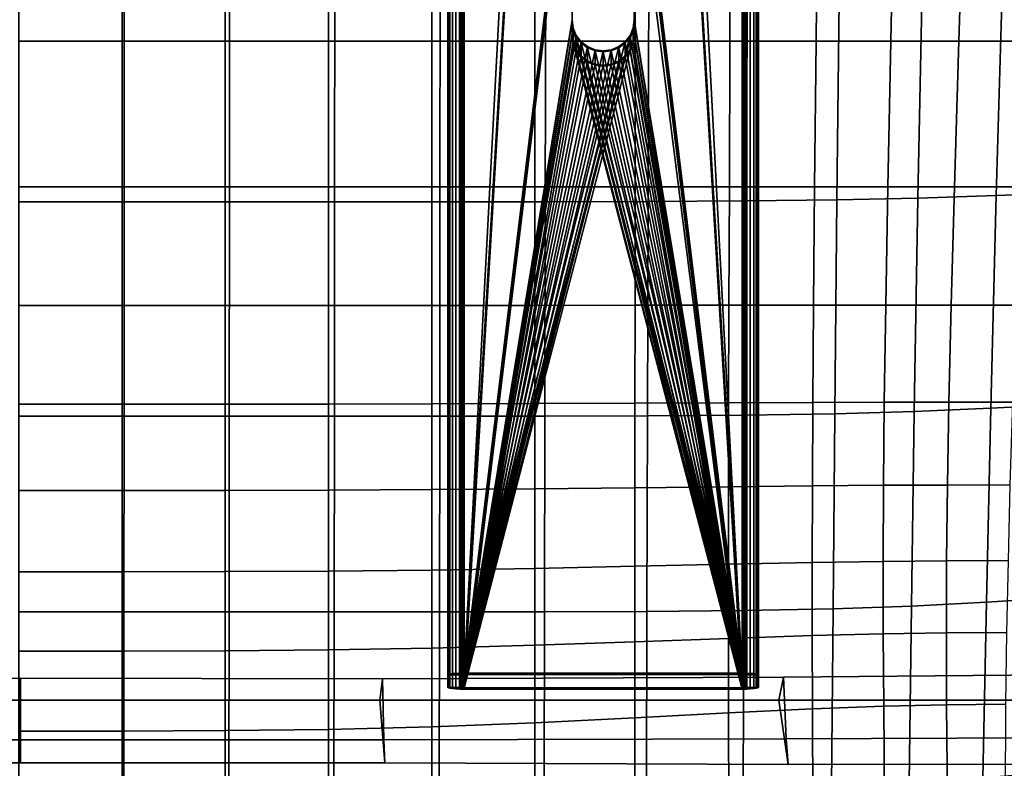
# Model space of a CAD drawing. Units: millimetres. Extents: x -120 to 6136, y -23 to 662.
# Drawn here: x 182 to 309, y 76 to 172 of the extents above; entities that cross this region are included whole.
import ezdxf

# ---------------------------------------------------------------- set-up
doc = ezdxf.new("R2010")
doc.units = ezdxf.units.MM
doc.layers.add('72_MDD_ULTRA_D3_ULTRAK_SIEDZISKO', color=7, linetype='Continuous')
doc.layers.add('72_MDD_ULTRA_D3_ULTRAK_STELAZ', color=7, linetype='Continuous')

# ---------------------------------------------------------------- blocks, each defined once
blk = doc.blocks.new('72MDD_SAVA_D3_ULTRAF_SIEDZISKO')
for points in [[(0.26181, 0.16225, 0.47296), (0.24852, 0.16225, 0.47286), (0.24852, 0.139, 0.47559), (0.26181, 0.139, 0.4757)], [(0.2751, 0.16225, 0.47323), (0.26181, 0.16225, 0.47296), (0.26181, 0.139, 0.4757), (0.2751, 0.139, 0.47597)], [(0.2751, 0.16225, 0.47323), (0.2751, 0.139, 0.47597), (0.28839, 0.139, 0.47637), (0.28839, 0.16225, 0.47361)], [(0.28839, 0.16225, 0.47361), (0.28839, 0.139, 0.47637), (0.30168, 0.139, 0.47683), (0.30168, 0.16225, 0.47406)], [(0.31497, 0.16225, 0.47455), (0.30168, 0.16225, 0.47406), (0.30168, 0.139, 0.47683), (0.31497, 0.139, 0.47731)], [(0.32791, 0.16225, 0.47507), (0.31497, 0.16225, 0.47455), (0.31497, 0.139, 0.47731), (0.32789, 0.139, 0.4778)], [(0.32791, 0.16225, 0.47507), (0.32789, 0.139, 0.4778), (0.34008, 0.139, 0.47828), (0.34018, 0.16225, 0.47561)], [(0.34018, 0.16225, 0.47561), (0.34008, 0.139, 0.47828), (0.35117, 0.139, 0.47875), (0.35141, 0.16225, 0.47619)], [(0.36127, 0.16225, 0.47679), (0.35141, 0.16225, 0.47619), (0.35117, 0.139, 0.47875), (0.36079, 0.139, 0.4792)], [(0.37029, 0.16225, 0.47741), (0.36127, 0.16225, 0.47679), (0.36079, 0.139, 0.4792), (0.36956, 0.139, 0.47966)], [(0.37029, 0.16225, 0.47741), (0.36956, 0.139, 0.47966), (0.3781, 0.139, 0.48014), (0.37898, 0.16225, 0.47804)], [(0.37523, 0.14835, 0.40759), (0.37436, 0.11912, 0.41062), (0.36427, 0.1188, 0.41027), (0.36485, 0.14813, 0.40705)], [(0.37523, 0.14835, 0.40759), (0.38615, 0.14863, 0.40857), (0.385, 0.11953, 0.41137), (0.37436, 0.11912, 0.41062)], [(0.26208, 0.14781, 0.40588), (0.26207, 0.11834, 0.40934), (0.24852, 0.11834, 0.40932), (0.24852, 0.14781, 0.40585)], [(0.27565, 0.14781, 0.40594), (0.27563, 0.11834, 0.4094), (0.26207, 0.11834, 0.40934), (0.26208, 0.14781, 0.40588)], [(0.27565, 0.14781, 0.40594), (0.28921, 0.14781, 0.40603), (0.28918, 0.11834, 0.40949), (0.27563, 0.11834, 0.4094)], [(0.28921, 0.14781, 0.40603), (0.30278, 0.14781, 0.40613), (0.30274, 0.11834, 0.4096), (0.28918, 0.11834, 0.40949)], [(0.31635, 0.14781, 0.40624), (0.31629, 0.11834, 0.40972), (0.30274, 0.11834, 0.4096), (0.30278, 0.14781, 0.40613)], [(0.32963, 0.14782, 0.40637), (0.32954, 0.11837, 0.40985), (0.31629, 0.11834, 0.40972), (0.31635, 0.14781, 0.40624)], [(0.32963, 0.14782, 0.40637), (0.34233, 0.14787, 0.40653), (0.34216, 0.11843, 0.40998), (0.32954, 0.11837, 0.40985)], [(0.34233, 0.14787, 0.40653), (0.35417, 0.14797, 0.40676), (0.35384, 0.11857, 0.41012), (0.34216, 0.11843, 0.40998)], [(0.36485, 0.14813, 0.40705), (0.36427, 0.1188, 0.41027), (0.35384, 0.11857, 0.41012), (0.35417, 0.14797, 0.40676)], [(0.26181, 0.12023, 0.4779), (0.26181, 0.139, 0.4757), (0.24852, 0.139, 0.47559), (0.24852, 0.12023, 0.47779)], [(0.2751, 0.12023, 0.47818), (0.2751, 0.139, 0.47597), (0.26181, 0.139, 0.4757), (0.26181, 0.12023, 0.4779)], [(0.2751, 0.12023, 0.47818), (0.28839, 0.12023, 0.47857), (0.28839, 0.139, 0.47637), (0.2751, 0.139, 0.47597)], [(0.28839, 0.12023, 0.47857), (0.30168, 0.12023, 0.47901), (0.30168, 0.139, 0.47683), (0.28839, 0.139, 0.47637)], [(0.31497, 0.12023, 0.47947), (0.31497, 0.139, 0.47731), (0.30168, 0.139, 0.47683), (0.30168, 0.12023, 0.47901)], [(0.32787, 0.12023, 0.47992), (0.32789, 0.139, 0.4778), (0.31497, 0.139, 0.47731), (0.31497, 0.12023, 0.47947)], [(0.32787, 0.12023, 0.47992), (0.34, 0.12023, 0.48035), (0.34008, 0.139, 0.47828), (0.32789, 0.139, 0.4778)], [(0.34, 0.12023, 0.48035), (0.35098, 0.12023, 0.48075), (0.35117, 0.139, 0.47875), (0.34008, 0.139, 0.47828)], [(0.36041, 0.12023, 0.48112), (0.36079, 0.139, 0.4792), (0.35117, 0.139, 0.47875), (0.35098, 0.12023, 0.48075)], [(0.36899, 0.12023, 0.48149), (0.36956, 0.139, 0.47966), (0.36079, 0.139, 0.4792), (0.36041, 0.12023, 0.48112)], [(0.36899, 0.12023, 0.48149), (0.37741, 0.12023, 0.48188), (0.3781, 0.139, 0.48014), (0.36956, 0.139, 0.47966)], [(0.26181, 0.10497, 0.47969), (0.26181, 0.12023, 0.4779), (0.24852, 0.12023, 0.47779), (0.24852, 0.10497, 0.47959)], [(0.2751, 0.10497, 0.47995), (0.2751, 0.12023, 0.47818), (0.26181, 0.12023, 0.4779), (0.26181, 0.10497, 0.47969)], [(0.2751, 0.10497, 0.47995), (0.28839, 0.10498, 0.48031), (0.28839, 0.12023, 0.47857), (0.2751, 0.12023, 0.47818)], [(0.28839, 0.10498, 0.48031), (0.30168, 0.10498, 0.48073), (0.30168, 0.12023, 0.47901), (0.28839, 0.12023, 0.47857)], [(0.31497, 0.10499, 0.48115), (0.31497, 0.12023, 0.47947), (0.30168, 0.12023, 0.47901), (0.30168, 0.10498, 0.48073)], [(0.32786, 0.10501, 0.48156), (0.32787, 0.12023, 0.47992), (0.31497, 0.12023, 0.47947), (0.31497, 0.10499, 0.48115)], [(0.32786, 0.10501, 0.48156), (0.33995, 0.10502, 0.48195), (0.34, 0.12023, 0.48035), (0.32787, 0.12023, 0.47992)], [(0.33995, 0.10502, 0.48195), (0.35084, 0.10503, 0.48231), (0.35098, 0.12023, 0.48075), (0.34, 0.12023, 0.48035)], [(0.36013, 0.10504, 0.48265), (0.36041, 0.12023, 0.48112), (0.35098, 0.12023, 0.48075), (0.35084, 0.10503, 0.48231)], [(0.36857, 0.10504, 0.48298), (0.36899, 0.12023, 0.48149), (0.36041, 0.12023, 0.48112), (0.36013, 0.10504, 0.48265)], [(0.36857, 0.10504, 0.48298), (0.37688, 0.10504, 0.48335), (0.37741, 0.12023, 0.48188), (0.36899, 0.12023, 0.48149)], [(0.37436, 0.11912, 0.41062), (0.385, 0.11953, 0.41137), (0.38407, 0.0923, 0.41409), (0.37366, 0.09176, 0.41346)], [(0.26207, 0.11834, 0.40934), (0.26206, 0.09074, 0.41248), (0.24852, 0.09074, 0.41246), (0.24852, 0.11834, 0.40932)], [(0.27563, 0.11834, 0.4094), (0.27561, 0.09075, 0.41252), (0.26206, 0.09074, 0.41248), (0.26207, 0.11834, 0.40934)], [(0.27563, 0.11834, 0.4094), (0.28918, 0.11834, 0.40949), (0.28915, 0.09075, 0.41259), (0.27561, 0.09075, 0.41252)], [(0.28918, 0.11834, 0.40949), (0.30274, 0.11834, 0.4096), (0.3027, 0.09075, 0.41269), (0.28915, 0.09075, 0.41259)], [(0.31629, 0.11834, 0.40972), (0.31624, 0.09075, 0.41281), (0.3027, 0.09075, 0.41269), (0.30274, 0.11834, 0.4096)], [(0.32954, 0.11837, 0.40985), (0.32946, 0.09078, 0.41294), (0.31624, 0.09075, 0.41281), (0.31629, 0.11834, 0.40972)], [(0.32954, 0.11837, 0.40985), (0.34216, 0.11843, 0.40998), (0.34201, 0.09087, 0.41306), (0.32946, 0.09078, 0.41294)], [(0.34216, 0.11843, 0.40998), (0.35384, 0.11857, 0.41012), (0.35357, 0.09105, 0.41316), (0.34201, 0.09087, 0.41306)], [(0.36427, 0.1188, 0.41027), (0.36381, 0.09134, 0.41322), (0.35357, 0.09105, 0.41316), (0.35384, 0.11857, 0.41012)], [(0.37436, 0.11912, 0.41062), (0.37366, 0.09176, 0.41346), (0.36381, 0.09134, 0.41322), (0.36427, 0.1188, 0.41027)], [(0.26181, 0.10497, 0.47969), (0.24852, 0.10497, 0.47959), (0.24852, 0.09227, 0.48107), (0.26181, 0.09227, 0.48117)], [(0.2751, 0.10497, 0.47995), (0.26181, 0.10497, 0.47969), (0.26181, 0.09227, 0.48117), (0.2751, 0.09227, 0.4814)], [(0.2751, 0.10497, 0.47995), (0.2751, 0.09227, 0.4814), (0.28839, 0.09229, 0.48173), (0.28839, 0.10498, 0.48031)], [(0.28839, 0.10498, 0.48031), (0.28839, 0.09229, 0.48173), (0.30168, 0.09231, 0.4821), (0.30168, 0.10498, 0.48073)], [(0.31497, 0.10499, 0.48115), (0.30168, 0.10498, 0.48073), (0.30168, 0.09231, 0.4821), (0.31497, 0.09236, 0.48248)], [(0.32786, 0.10501, 0.48156), (0.31497, 0.10499, 0.48115), (0.31497, 0.09236, 0.48248), (0.32785, 0.09241, 0.48285)], [(0.32786, 0.10501, 0.48156), (0.32785, 0.09241, 0.48285), (0.33991, 0.09247, 0.48321), (0.33995, 0.10502, 0.48195)], [(0.33995, 0.10502, 0.48195), (0.33991, 0.09247, 0.48321), (0.35074, 0.09251, 0.48355), (0.35084, 0.10503, 0.48231)], [(0.36013, 0.10504, 0.48265), (0.35084, 0.10503, 0.48231), (0.35074, 0.09251, 0.48355), (0.35994, 0.09254, 0.48388)], [(0.36857, 0.10504, 0.48298), (0.36013, 0.10504, 0.48265), (0.35994, 0.09254, 0.48388), (0.36827, 0.09255, 0.48421)], [(0.36857, 0.10504, 0.48298), (0.36827, 0.09255, 0.48421), (0.37648, 0.09255, 0.48459), (0.37688, 0.10504, 0.48335)], [(0.36827, 0.09255, 0.48421), (0.35994, 0.09254, 0.48388), (0.35983, 0.08184, 0.48492), (0.36807, 0.08187, 0.48527)], [(0.36827, 0.09255, 0.48421), (0.36807, 0.08187, 0.48527), (0.37617, 0.08188, 0.48568), (0.37648, 0.09255, 0.48459)], [(0.26181, 0.09227, 0.48117), (0.24852, 0.09227, 0.48107), (0.24852, 0.08116, 0.48234), (0.26181, 0.08116, 0.48243)], [(0.2751, 0.09227, 0.4814), (0.26181, 0.09227, 0.48117), (0.26181, 0.08116, 0.48243), (0.2751, 0.08118, 0.48263)], [(0.2751, 0.09227, 0.4814), (0.2751, 0.08118, 0.48263), (0.28839, 0.08121, 0.48292), (0.28839, 0.09229, 0.48173)], [(0.28839, 0.09229, 0.48173), (0.28839, 0.08121, 0.48292), (0.30168, 0.08128, 0.48325), (0.30168, 0.09231, 0.4821)], [(0.31497, 0.09236, 0.48248), (0.30168, 0.09231, 0.4821), (0.30168, 0.08128, 0.48325), (0.31497, 0.08139, 0.48358)], [(0.32785, 0.09241, 0.48285), (0.31497, 0.09236, 0.48248), (0.31497, 0.08139, 0.48358), (0.32784, 0.08152, 0.48391)], [(0.32785, 0.09241, 0.48285), (0.32784, 0.08152, 0.48391), (0.33989, 0.08166, 0.48425), (0.33991, 0.09247, 0.48321)], [(0.33991, 0.09247, 0.48321), (0.33989, 0.08166, 0.48425), (0.35069, 0.08177, 0.48458), (0.35074, 0.09251, 0.48355)], [(0.35994, 0.09254, 0.48388), (0.35074, 0.09251, 0.48355), (0.35069, 0.08177, 0.48458), (0.35983, 0.08184, 0.48492)], [(0.36343, 0.06628, 0.41575), (0.35335, 0.06593, 0.41569), (0.35357, 0.09105, 0.41316), (0.36381, 0.09134, 0.41322)], [(0.37309, 0.06679, 0.41599), (0.36343, 0.06628, 0.41575), (0.36381, 0.09134, 0.41322), (0.37366, 0.09176, 0.41346)], [(0.37309, 0.06679, 0.41599), (0.37366, 0.09176, 0.41346), (0.38407, 0.0923, 0.41409), (0.38328, 0.06744, 0.41661)], [(0.26205, 0.06556, 0.41509), (0.24852, 0.06556, 0.41509), (0.24852, 0.09074, 0.41246), (0.26206, 0.09074, 0.41248)], [(0.27559, 0.06556, 0.4151), (0.26205, 0.06556, 0.41509), (0.26206, 0.09074, 0.41248), (0.27561, 0.09075, 0.41252)], [(0.27559, 0.06556, 0.4151), (0.27561, 0.09075, 0.41252), (0.28915, 0.09075, 0.41259), (0.28912, 0.06556, 0.41513)], [(0.28912, 0.06556, 0.41513), (0.28915, 0.09075, 0.41259), (0.3027, 0.09075, 0.41269), (0.30266, 0.06557, 0.4152)], [(0.31619, 0.06557, 0.41531), (0.30266, 0.06557, 0.4152), (0.3027, 0.09075, 0.41269), (0.31624, 0.09075, 0.41281)], [(0.32938, 0.06561, 0.41544), (0.31619, 0.06557, 0.41531), (0.31624, 0.09075, 0.41281), (0.32946, 0.09078, 0.41294)], [(0.32938, 0.06561, 0.41544), (0.32946, 0.09078, 0.41294), (0.34201, 0.09087, 0.41306), (0.34188, 0.06571, 0.41558)], [(0.34188, 0.06571, 0.41558), (0.34201, 0.09087, 0.41306), (0.35357, 0.09105, 0.41316), (0.35335, 0.06593, 0.41569)], [(0.26181, 0.0707, 0.48358), (0.26181, 0.08116, 0.48243), (0.24852, 0.08116, 0.48234), (0.24852, 0.0707, 0.4835)], [(0.2751, 0.07073, 0.48376), (0.2751, 0.08118, 0.48263), (0.26181, 0.08116, 0.48243), (0.26181, 0.0707, 0.48358)], [(0.2751, 0.07073, 0.48376), (0.28839, 0.07079, 0.48401), (0.28839, 0.08121, 0.48292), (0.2751, 0.08118, 0.48263)], [(0.28839, 0.07079, 0.48401), (0.30168, 0.07093, 0.4843), (0.30168, 0.08128, 0.48325), (0.28839, 0.08121, 0.48292)], [(0.31497, 0.07115, 0.48459), (0.31497, 0.08139, 0.48358), (0.30168, 0.08128, 0.48325), (0.30168, 0.07093, 0.4843)], [(0.32784, 0.07142, 0.48489), (0.32784, 0.08152, 0.48391), (0.31497, 0.08139, 0.48358), (0.31497, 0.07115, 0.48459)], [(0.32784, 0.07142, 0.48489), (0.33988, 0.07169, 0.4852), (0.33989, 0.08166, 0.48425), (0.32784, 0.08152, 0.48391)], [(0.33988, 0.07169, 0.4852), (0.35067, 0.07192, 0.48552), (0.35069, 0.08177, 0.48458), (0.33989, 0.08166, 0.48425)], [(0.35979, 0.07205, 0.48587), (0.35983, 0.08184, 0.48492), (0.35069, 0.08177, 0.48458), (0.35067, 0.07192, 0.48552)], [(0.36797, 0.07212, 0.48625), (0.36807, 0.08187, 0.48527), (0.35983, 0.08184, 0.48492), (0.35979, 0.07205, 0.48587)], [(0.36797, 0.07212, 0.48625), (0.37593, 0.07214, 0.48667), (0.37617, 0.08188, 0.48568), (0.36807, 0.08187, 0.48527)], [(0.31497, 0.06125, 0.48535), (0.31497, 0.07115, 0.48459), (0.30168, 0.07093, 0.4843), (0.30168, 0.06088, 0.4851)], [(0.32784, 0.06169, 0.48562), (0.32784, 0.07142, 0.48489), (0.31497, 0.07115, 0.48459), (0.31497, 0.06125, 0.48535)], [(0.32784, 0.06169, 0.48562), (0.33988, 0.06213, 0.4859), (0.33988, 0.07169, 0.4852), (0.32784, 0.07142, 0.48489)], [(0.33988, 0.06213, 0.4859), (0.35068, 0.0625, 0.48621), (0.35067, 0.07192, 0.48552), (0.33988, 0.07169, 0.4852)], [(0.35981, 0.06272, 0.48657), (0.35979, 0.07205, 0.48587), (0.35067, 0.07192, 0.48552), (0.35068, 0.0625, 0.48621)], [(0.36794, 0.06284, 0.48697), (0.36797, 0.07212, 0.48625), (0.35979, 0.07205, 0.48587), (0.35981, 0.06272, 0.48657)], [(0.36794, 0.06284, 0.48697), (0.37573, 0.06288, 0.48742), (0.37593, 0.07214, 0.48667), (0.36797, 0.07212, 0.48625)], [(0.26181, 0.06051, 0.48447), (0.26181, 0.0707, 0.48358), (0.24852, 0.0707, 0.4835), (0.24852, 0.06051, 0.4844)], [(0.2751, 0.06055, 0.48462), (0.2751, 0.07073, 0.48376), (0.26181, 0.0707, 0.48358), (0.26181, 0.06051, 0.48447)], [(0.2751, 0.06055, 0.48462), (0.28839, 0.06066, 0.48485), (0.28839, 0.07079, 0.48401), (0.2751, 0.07073, 0.48376)], [(0.28839, 0.06066, 0.48485), (0.30168, 0.06088, 0.4851), (0.30168, 0.07093, 0.4843), (0.28839, 0.07079, 0.48401)], [(0.37262, 0.04417, 0.4182), (0.37309, 0.06679, 0.41599), (0.38328, 0.06744, 0.41661), (0.38259, 0.04495, 0.41892)], [(0.34177, 0.04289, 0.41761), (0.34188, 0.06571, 0.41558), (0.35335, 0.06593, 0.41569), (0.35316, 0.04314, 0.41777)], [(0.36313, 0.04357, 0.41789), (0.35316, 0.04314, 0.41777), (0.35335, 0.06593, 0.41569), (0.36343, 0.06628, 0.41575)], [(0.37262, 0.04417, 0.4182), (0.36313, 0.04357, 0.41789), (0.36343, 0.06628, 0.41575), (0.37309, 0.06679, 0.41599)], [(0.26204, 0.04267, 0.41724), (0.24852, 0.04266, 0.41726), (0.24852, 0.06556, 0.41509), (0.26205, 0.06556, 0.41509)], [(0.27557, 0.04267, 0.41721), (0.26204, 0.04267, 0.41724), (0.26205, 0.06556, 0.41509), (0.27559, 0.06556, 0.4151)], [(0.27557, 0.04267, 0.41721), (0.27559, 0.06556, 0.4151), (0.28912, 0.06556, 0.41513), (0.28909, 0.04268, 0.41719)], [(0.28909, 0.04268, 0.41719), (0.28912, 0.06556, 0.41513), (0.30266, 0.06557, 0.4152), (0.30262, 0.04269, 0.41722)], [(0.31615, 0.0427, 0.41731), (0.30262, 0.04269, 0.41722), (0.30266, 0.06557, 0.4152), (0.31619, 0.06557, 0.41531)], [(0.32932, 0.04275, 0.41745), (0.31615, 0.0427, 0.41731), (0.31619, 0.06557, 0.41531), (0.32938, 0.06561, 0.41544)], [(0.32932, 0.04275, 0.41745), (0.32938, 0.06561, 0.41544), (0.34188, 0.06571, 0.41558), (0.34177, 0.04289, 0.41761)], [(0.32784, 0.06169, 0.48562), (0.32784, 0.0519, 0.48594), (0.33989, 0.05254, 0.4862), (0.33988, 0.06213, 0.4859)], [(0.33988, 0.06213, 0.4859), (0.33989, 0.05254, 0.4862), (0.35071, 0.05307, 0.4865), (0.35068, 0.0625, 0.48621)], [(0.35981, 0.06272, 0.48657), (0.35068, 0.0625, 0.48621), (0.35071, 0.05307, 0.4865), (0.35987, 0.0534, 0.48686)], [(0.36794, 0.06284, 0.48697), (0.35981, 0.06272, 0.48657), (0.35987, 0.0534, 0.48686), (0.36796, 0.05358, 0.48728)], [(0.36794, 0.06284, 0.48697), (0.36796, 0.05358, 0.48728), (0.37558, 0.05365, 0.48774), (0.37573, 0.06288, 0.48742)], [(0.28839, 0.06066, 0.48485), (0.28839, 0.05042, 0.48527), (0.30168, 0.05074, 0.48549), (0.30168, 0.06088, 0.4851)], [(0.31497, 0.06125, 0.48535), (0.30168, 0.06088, 0.4851), (0.30168, 0.05074, 0.48549), (0.31497, 0.05127, 0.48571)], [(0.32784, 0.06169, 0.48562), (0.31497, 0.06125, 0.48535), (0.31497, 0.05127, 0.48571), (0.32784, 0.0519, 0.48594)], [(0.26181, 0.06051, 0.48447), (0.24852, 0.06051, 0.4844), (0.24852, 0.05021, 0.48489), (0.26181, 0.05021, 0.48495)], [(0.2751, 0.06055, 0.48462), (0.26181, 0.06051, 0.48447), (0.26181, 0.05021, 0.48495), (0.2751, 0.05026, 0.48508)], [(0.2751, 0.06055, 0.48462), (0.2751, 0.05026, 0.48508), (0.28839, 0.05042, 0.48527), (0.28839, 0.06066, 0.48485)], [(0.35987, 0.0534, 0.48686), (0.35071, 0.05307, 0.4865), (0.35076, 0.04062, 0.48421), (0.35997, 0.04109, 0.48455)], [(0.36796, 0.05358, 0.48728), (0.35987, 0.0534, 0.48686), (0.35997, 0.04109, 0.48455), (0.36807, 0.04137, 0.48495)], [(0.36796, 0.05358, 0.48728), (0.36807, 0.04137, 0.48495), (0.37557, 0.04154, 0.48541), (0.37558, 0.05365, 0.48774)], [(0.32784, 0.0519, 0.48594), (0.32785, 0.03912, 0.48371), (0.33992, 0.03993, 0.48394), (0.33989, 0.05254, 0.4862)], [(0.33989, 0.05254, 0.4862), (0.33992, 0.03993, 0.48394), (0.35076, 0.04062, 0.48421), (0.35071, 0.05307, 0.4865)], [(0.28839, 0.05042, 0.48527), (0.28839, 0.03727, 0.48315), (0.30168, 0.03767, 0.48333), (0.30168, 0.05074, 0.48549)], [(0.31497, 0.05127, 0.48571), (0.30168, 0.05074, 0.48549), (0.30168, 0.03767, 0.48333), (0.31497, 0.03832, 0.48351)], [(0.32784, 0.0519, 0.48594), (0.31497, 0.05127, 0.48571), (0.31497, 0.03832, 0.48351), (0.32785, 0.03912, 0.48371)], [(0.26181, 0.05021, 0.48495), (0.24852, 0.05021, 0.48489), (0.24852, 0.03701, 0.48284), (0.26181, 0.03701, 0.48288)], [(0.2751, 0.05026, 0.48508), (0.26181, 0.05021, 0.48495), (0.26181, 0.03701, 0.48288), (0.2751, 0.03708, 0.48299)], [(0.2751, 0.05026, 0.48508), (0.2751, 0.03708, 0.48299), (0.28839, 0.03727, 0.48315), (0.28839, 0.05042, 0.48527)]]:
    blk.add_3dface(points)
blk = doc.blocks.new('72MDD_SAVA_D3_ULTRAK_P1_STELAZ')
for points in [[(0.30382, 0.38582, 0.36932), (0.30382, 0.05576, 0.40229), (0.30375, 0.05582, 0.40283), (0.30375, 0.38569, 0.36988)], [(0.30375, 0.38569, 0.36988), (0.30375, 0.05582, 0.40283), (0.30375, 0.05744, 0.41854), (0.30375, 0.38199, 0.38613)], [(0.30403, 0.38594, 0.3688), (0.30403, 0.05571, 0.40178), (0.30382, 0.05576, 0.40229), (0.30382, 0.38582, 0.36932)], [(0.30437, 0.38604, 0.36836), (0.30437, 0.05567, 0.40135), (0.30403, 0.05571, 0.40178), (0.30403, 0.38594, 0.3688)], [(0.3048, 0.38612, 0.36801), (0.3048, 0.05563, 0.40102), (0.30437, 0.05567, 0.40135), (0.30437, 0.38604, 0.36836)], [(0.30531, 0.38617, 0.3678), (0.30531, 0.05561, 0.40081), (0.3048, 0.05563, 0.40102), (0.3048, 0.38612, 0.36801)], [(0.30525, 0.38569, 0.36988), (0.30525, 0.05582, 0.40283), (0.30527, 0.0558, 0.40267), (0.30527, 0.38573, 0.36972)], [(0.30525, 0.38199, 0.38613), (0.30525, 0.05744, 0.41854), (0.30525, 0.05582, 0.40283), (0.30525, 0.38569, 0.36988)], [(0.30527, 0.38573, 0.36972), (0.30527, 0.0558, 0.40267), (0.30533, 0.05579, 0.40253), (0.30533, 0.38576, 0.36957)], [(0.30585, 0.38619, 0.36772), (0.30585, 0.0556, 0.40074), (0.30531, 0.05561, 0.40081), (0.30531, 0.38617, 0.3678)], [(0.30533, 0.38576, 0.36957), (0.30533, 0.05579, 0.40253), (0.30543, 0.05578, 0.4024), (0.30543, 0.38579, 0.36945)], [(0.30543, 0.38579, 0.36945), (0.30543, 0.05578, 0.4024), (0.30555, 0.05577, 0.40231), (0.30555, 0.38581, 0.36935)], [(0.30555, 0.38581, 0.36935), (0.30555, 0.05577, 0.40231), (0.3057, 0.05576, 0.40225), (0.3057, 0.38583, 0.36929)], [(0.3057, 0.38583, 0.36929), (0.3057, 0.05576, 0.40225), (0.30585, 0.05576, 0.40223), (0.30585, 0.38583, 0.36927)], [(0.31975, 0.1696, 0.38935), (0.30585, 0.0556, 0.40074), (0.30585, 0.38619, 0.36772)], [(0.31975, 0.28915, 0.37892), (0.30585, 0.38583, 0.36927), (0.30585, 0.05576, 0.40223)], [(0.32775, 0.289, 0.37743), (0.34165, 0.38619, 0.36772), (0.34165, 0.0556, 0.40074)], [(0.34165, 0.05576, 0.40223), (0.34165, 0.38583, 0.36927), (0.32775, 0.28915, 0.37892)], [(0.3422, 0.38617, 0.3678), (0.3422, 0.05561, 0.40081), (0.34165, 0.0556, 0.40074), (0.34165, 0.38619, 0.36772)], [(0.34165, 0.38583, 0.36927), (0.34165, 0.05576, 0.40223), (0.34181, 0.05576, 0.40225), (0.34181, 0.38583, 0.36929)], [(0.34181, 0.38583, 0.36929), (0.34181, 0.05576, 0.40225), (0.34195, 0.05577, 0.40231), (0.34195, 0.38581, 0.36935)], [(0.34195, 0.38581, 0.36935), (0.34195, 0.05577, 0.40231), (0.34208, 0.05578, 0.4024), (0.34208, 0.38579, 0.36945)], [(0.34208, 0.38579, 0.36945), (0.34208, 0.05578, 0.4024), (0.34217, 0.05579, 0.40253), (0.34217, 0.38576, 0.36957)], [(0.34217, 0.38576, 0.36957), (0.34217, 0.05579, 0.40253), (0.34223, 0.0558, 0.40267), (0.34223, 0.38573, 0.36972)], [(0.3427, 0.38612, 0.36801), (0.3427, 0.05563, 0.40102), (0.3422, 0.05561, 0.40081), (0.3422, 0.38617, 0.3678)], [(0.34223, 0.38573, 0.36972), (0.34223, 0.0558, 0.40267), (0.34225, 0.05582, 0.40283), (0.34225, 0.38569, 0.36988)], [(0.34225, 0.38569, 0.36988), (0.34225, 0.05582, 0.40283), (0.34225, 0.05744, 0.41854), (0.34225, 0.38199, 0.38613)], [(0.34314, 0.38604, 0.36836), (0.34314, 0.05567, 0.40135), (0.3427, 0.05563, 0.40102), (0.3427, 0.38612, 0.36801)], [(0.34347, 0.38594, 0.3688), (0.34347, 0.05571, 0.40178), (0.34314, 0.05567, 0.40135), (0.34314, 0.38604, 0.36836)], [(0.34368, 0.38582, 0.36932), (0.34368, 0.05576, 0.40229), (0.34347, 0.05571, 0.40178), (0.34347, 0.38594, 0.3688)], [(0.34375, 0.38569, 0.36988), (0.34375, 0.05582, 0.40283), (0.34368, 0.05576, 0.40229), (0.34368, 0.38582, 0.36932)], [(0.34375, 0.38199, 0.38613), (0.34375, 0.05744, 0.41854), (0.34375, 0.05582, 0.40283), (0.34375, 0.38569, 0.36988)], [(0.30375, 0.38199, 0.38613), (0.30375, 0.05744, 0.41854), (0.30382, 0.0575, 0.41908), (0.30382, 0.38186, 0.38669)], [(0.30382, 0.38186, 0.38669), (0.30382, 0.0575, 0.41908), (0.30403, 0.05755, 0.41959), (0.30403, 0.38174, 0.38721)], [(0.30403, 0.38174, 0.38721), (0.30403, 0.05755, 0.41959), (0.30437, 0.0576, 0.42002), (0.30437, 0.38164, 0.38766)], [(0.30437, 0.38164, 0.38766), (0.30437, 0.0576, 0.42002), (0.3048, 0.05763, 0.42035), (0.3048, 0.38156, 0.388)], [(0.30527, 0.38195, 0.38629), (0.30527, 0.05746, 0.4187), (0.30525, 0.05744, 0.41854), (0.30525, 0.38199, 0.38613)], [(0.30533, 0.38192, 0.38644), (0.30533, 0.05747, 0.41884), (0.30527, 0.05746, 0.4187), (0.30527, 0.38195, 0.38629)], [(0.30543, 0.38189, 0.38657), (0.30543, 0.05749, 0.41897), (0.30533, 0.05747, 0.41884), (0.30533, 0.38192, 0.38644)], [(0.30555, 0.38187, 0.38667), (0.30555, 0.0575, 0.41906), (0.30543, 0.05749, 0.41897), (0.30543, 0.38189, 0.38657)], [(0.3057, 0.38185, 0.38673), (0.3057, 0.0575, 0.41912), (0.30555, 0.0575, 0.41906), (0.30555, 0.38187, 0.38667)], [(0.30585, 0.38185, 0.38675), (0.30585, 0.0575, 0.41914), (0.3057, 0.0575, 0.41912), (0.3057, 0.38185, 0.38673)], [(0.30585, 0.0575, 0.41914), (0.30585, 0.38185, 0.38675), (0.31989, 0.28981, 0.39594)], [(0.32775, 0.32069, 0.39286), (0.34165, 0.38185, 0.38675), (0.34165, 0.0575, 0.41914)], [(0.34181, 0.38185, 0.38673), (0.34181, 0.0575, 0.41912), (0.34165, 0.0575, 0.41914), (0.34165, 0.38185, 0.38675)], [(0.34195, 0.38187, 0.38667), (0.34195, 0.0575, 0.41906), (0.34181, 0.0575, 0.41912), (0.34181, 0.38185, 0.38673)], [(0.34208, 0.38189, 0.38657), (0.34208, 0.05749, 0.41897), (0.34195, 0.0575, 0.41906), (0.34195, 0.38187, 0.38667)], [(0.34217, 0.38192, 0.38644), (0.34217, 0.05747, 0.41884), (0.34208, 0.05749, 0.41897), (0.34208, 0.38189, 0.38657)], [(0.34223, 0.38195, 0.38629), (0.34223, 0.05746, 0.4187), (0.34217, 0.05747, 0.41884), (0.34217, 0.38192, 0.38644)], [(0.34225, 0.38199, 0.38613), (0.34225, 0.05744, 0.41854), (0.34223, 0.05746, 0.4187), (0.34223, 0.38195, 0.38629)], [(0.3427, 0.38156, 0.388), (0.3427, 0.05763, 0.42035), (0.34314, 0.0576, 0.42002), (0.34314, 0.38164, 0.38766)], [(0.34314, 0.38164, 0.38766), (0.34314, 0.0576, 0.42002), (0.34347, 0.05755, 0.41959), (0.34347, 0.38174, 0.38721)], [(0.34347, 0.38174, 0.38721), (0.34347, 0.05755, 0.41959), (0.34368, 0.0575, 0.41908), (0.34368, 0.38186, 0.38669)], [(0.34368, 0.38186, 0.38669), (0.34368, 0.0575, 0.41908), (0.34375, 0.05744, 0.41854), (0.34375, 0.38199, 0.38613)], [(0.3048, 0.38156, 0.388), (0.3048, 0.05763, 0.42035), (0.30531, 0.05765, 0.42056), (0.30531, 0.38151, 0.38822)], [(0.30531, 0.38151, 0.38822), (0.30531, 0.05765, 0.42056), (0.30585, 0.05766, 0.42063), (0.30585, 0.38149, 0.38829)], [(0.31975, 0.32084, 0.39435), (0.30585, 0.38149, 0.38829), (0.30585, 0.05766, 0.42063)], [(0.34165, 0.05766, 0.42063), (0.34165, 0.38149, 0.38829), (0.32762, 0.28996, 0.39743)], [(0.34165, 0.38149, 0.38829), (0.34165, 0.05766, 0.42063), (0.3422, 0.05765, 0.42056), (0.3422, 0.38151, 0.38822)], [(0.3422, 0.38151, 0.38822), (0.3422, 0.05765, 0.42056), (0.3427, 0.05763, 0.42035), (0.3427, 0.38156, 0.388)], [(0.31975, 0.29099, 0.39733), (0.31975, 0.32084, 0.39435), (0.30585, 0.05766, 0.42063)], [(0.32775, 0.29084, 0.39584), (0.32775, 0.32069, 0.39286), (0.34165, 0.0575, 0.41914)], [(0.31989, 0.28996, 0.39743), (0.31975, 0.29099, 0.39733), (0.30585, 0.05766, 0.42063)], [(0.32762, 0.28981, 0.39594), (0.32775, 0.29084, 0.39584), (0.34165, 0.0575, 0.41914)], [(0.31989, 0.28996, 0.39743), (0.30585, 0.05766, 0.42063), (0.31975, 0.17159, 0.40925)], [(0.31975, 0.17144, 0.40776), (0.30585, 0.0575, 0.41914), (0.31989, 0.28981, 0.39594)], [(0.31975, 0.28915, 0.37892), (0.30585, 0.05576, 0.40223), (0.31975, 0.16975, 0.39085)], [(0.32775, 0.17159, 0.40925), (0.34165, 0.05766, 0.42063), (0.32762, 0.28996, 0.39743)], [(0.32762, 0.28981, 0.39594), (0.34165, 0.0575, 0.41914), (0.32775, 0.17144, 0.40776)], [(0.32775, 0.16975, 0.39085), (0.34165, 0.05576, 0.40223), (0.32775, 0.28915, 0.37892)], [(0.32775, 0.289, 0.37743), (0.34165, 0.0556, 0.40074), (0.32775, 0.1696, 0.38935)], [(0.30585, 0.05766, 0.42063), (0.31975, 0.14173, 0.41224), (0.31975, 0.17159, 0.40925)], [(0.30585, 0.0575, 0.41914), (0.31975, 0.17144, 0.40776), (0.31975, 0.14159, 0.41074)], [(0.31975, 0.14173, 0.41224), (0.31975, 0.14159, 0.41074), (0.31975, 0.17144, 0.40776), (0.31975, 0.17159, 0.40925)], [(0.31975, 0.16975, 0.39085), (0.31975, 0.1399, 0.39383), (0.31975, 0.14159, 0.41074), (0.31975, 0.17144, 0.40776)], [(0.32775, 0.17159, 0.40925), (0.32775, 0.17144, 0.40776), (0.32775, 0.14159, 0.41074), (0.32775, 0.14173, 0.41224)], [(0.34165, 0.05766, 0.42063), (0.32775, 0.17159, 0.40925), (0.32775, 0.14173, 0.41224)], [(0.32775, 0.1399, 0.39383), (0.32775, 0.16975, 0.39085), (0.32775, 0.17144, 0.40776), (0.32775, 0.14159, 0.41074)], [(0.34165, 0.0575, 0.41914), (0.32775, 0.14159, 0.41074), (0.32775, 0.17144, 0.40776)], [(0.31975, 0.1399, 0.39383), (0.31975, 0.16975, 0.39085), (0.30585, 0.05576, 0.40223)], [(0.30585, 0.0556, 0.40074), (0.31975, 0.1696, 0.38935), (0.31975, 0.13975, 0.39233)], [(0.31975, 0.1696, 0.38935), (0.31975, 0.16975, 0.39085), (0.31975, 0.1399, 0.39383), (0.31975, 0.13975, 0.39233)], [(0.32775, 0.1399, 0.39383), (0.32775, 0.16975, 0.39085), (0.32775, 0.1696, 0.38935)], [(0.32775, 0.16975, 0.39085), (0.32775, 0.1399, 0.39383), (0.34165, 0.05576, 0.40223)], [(0.32775, 0.1696, 0.38935), (0.32775, 0.16543, 0.38977), (0.32775, 0.1399, 0.39383)], [(0.34165, 0.0556, 0.40074), (0.32775, 0.16543, 0.38977), (0.32775, 0.1696, 0.38935)], [(0.32775, 0.16543, 0.38977), (0.32775, 0.13975, 0.39233), (0.32775, 0.1399, 0.39383)], [(0.32775, 0.13975, 0.39233), (0.32775, 0.16543, 0.38977), (0.34165, 0.0556, 0.40074)], [(0.31989, 0.1407, 0.41234), (0.31975, 0.14173, 0.41224), (0.30585, 0.05766, 0.42063)], [(0.30585, 0.0575, 0.41914), (0.31975, 0.14159, 0.41074), (0.31989, 0.14056, 0.41085)], [(0.31989, 0.1407, 0.41234), (0.31989, 0.14056, 0.41085), (0.31975, 0.14159, 0.41074), (0.31975, 0.14173, 0.41224)], [(0.31975, 0.1399, 0.39383), (0.31989, 0.13887, 0.39393), (0.31989, 0.14056, 0.41085), (0.31975, 0.14159, 0.41074)], [(0.32775, 0.14159, 0.41074), (0.32762, 0.14056, 0.41085), (0.32762, 0.1407, 0.41234), (0.32775, 0.14173, 0.41224)], [(0.34165, 0.05766, 0.42063), (0.32775, 0.14173, 0.41224), (0.32762, 0.1407, 0.41234)], [(0.32762, 0.13887, 0.39393), (0.32775, 0.1399, 0.39383), (0.32775, 0.14159, 0.41074), (0.32762, 0.14056, 0.41085)], [(0.32762, 0.14056, 0.41085), (0.32775, 0.14159, 0.41074), (0.34165, 0.0575, 0.41914)], [(0.32029, 0.13974, 0.41243), (0.31989, 0.1407, 0.41234), (0.30585, 0.05766, 0.42063)], [(0.30585, 0.05766, 0.42063), (0.34165, 0.05766, 0.42063), (0.32762, 0.1407, 0.41234)], [(0.30585, 0.05766, 0.42063), (0.32762, 0.1407, 0.41234), (0.32722, 0.13974, 0.41243)], [(0.34165, 0.0575, 0.41914), (0.30585, 0.0575, 0.41914), (0.31989, 0.14056, 0.41085)], [(0.31989, 0.13887, 0.39393), (0.31975, 0.1399, 0.39383), (0.30585, 0.05576, 0.40223)], [(0.30585, 0.0556, 0.40074), (0.31975, 0.13975, 0.39233), (0.31989, 0.13872, 0.39244)], [(0.32092, 0.13892, 0.41252), (0.32029, 0.13974, 0.41243), (0.30585, 0.05766, 0.42063)], [(0.30585, 0.05766, 0.42063), (0.32722, 0.13974, 0.41243), (0.32658, 0.13892, 0.41252)], [(0.31989, 0.13887, 0.39393), (0.31989, 0.13872, 0.39244), (0.31975, 0.13975, 0.39233), (0.31975, 0.1399, 0.39383)], [(0.32029, 0.13974, 0.41243), (0.32029, 0.1396, 0.41094), (0.31989, 0.14056, 0.41085), (0.31989, 0.1407, 0.41234)], [(0.31989, 0.13887, 0.39393), (0.32029, 0.13791, 0.39403), (0.32029, 0.1396, 0.41094), (0.31989, 0.14056, 0.41085)], [(0.34165, 0.0575, 0.41914), (0.31989, 0.14056, 0.41085), (0.32029, 0.1396, 0.41094)], [(0.32092, 0.13877, 0.41102), (0.32029, 0.1396, 0.41094), (0.32029, 0.13974, 0.41243), (0.32092, 0.13892, 0.41252)], [(0.32029, 0.13791, 0.39403), (0.32092, 0.13708, 0.39411), (0.32092, 0.13877, 0.41102), (0.32029, 0.1396, 0.41094)], [(0.34165, 0.0575, 0.41914), (0.32029, 0.1396, 0.41094), (0.32092, 0.13877, 0.41102)], [(0.32722, 0.13974, 0.41243), (0.32722, 0.1396, 0.41094), (0.32658, 0.13877, 0.41102), (0.32658, 0.13892, 0.41252)], [(0.32658, 0.13708, 0.39411), (0.32722, 0.13791, 0.39403), (0.32722, 0.1396, 0.41094), (0.32658, 0.13877, 0.41102)], [(0.32658, 0.13877, 0.41102), (0.32722, 0.1396, 0.41094), (0.34165, 0.0575, 0.41914)], [(0.32762, 0.14056, 0.41085), (0.32722, 0.1396, 0.41094), (0.32722, 0.13974, 0.41243), (0.32762, 0.1407, 0.41234)], [(0.32722, 0.13791, 0.39403), (0.32762, 0.13887, 0.39393), (0.32762, 0.14056, 0.41085), (0.32722, 0.1396, 0.41094)], [(0.32722, 0.1396, 0.41094), (0.32762, 0.14056, 0.41085), (0.34165, 0.0575, 0.41914)], [(0.34165, 0.05576, 0.40223), (0.32775, 0.1399, 0.39383), (0.32762, 0.13887, 0.39393)], [(0.32762, 0.13872, 0.39244), (0.32762, 0.13887, 0.39393), (0.32775, 0.1399, 0.39383), (0.32775, 0.13975, 0.39233)], [(0.32762, 0.13872, 0.39244), (0.32775, 0.13975, 0.39233), (0.34165, 0.0556, 0.40074)], [(0.32175, 0.13829, 0.41258), (0.32092, 0.13892, 0.41252), (0.30585, 0.05766, 0.42063)], [(0.30585, 0.05766, 0.42063), (0.32658, 0.13892, 0.41252), (0.32575, 0.13829, 0.41258)], [(0.32029, 0.13791, 0.39403), (0.31989, 0.13887, 0.39393), (0.30585, 0.05576, 0.40223)], [(0.34165, 0.0556, 0.40074), (0.30585, 0.0556, 0.40074), (0.31989, 0.13872, 0.39244)], [(0.32272, 0.13789, 0.41262), (0.32175, 0.13829, 0.41258), (0.30585, 0.05766, 0.42063)], [(0.30585, 0.05766, 0.42063), (0.32575, 0.13829, 0.41258), (0.32479, 0.13789, 0.41262)], [(0.31989, 0.13872, 0.39244), (0.31989, 0.13887, 0.39393), (0.32029, 0.13791, 0.39403), (0.32029, 0.13776, 0.39253)], [(0.34165, 0.0556, 0.40074), (0.31989, 0.13872, 0.39244), (0.32029, 0.13776, 0.39253)], [(0.32175, 0.13829, 0.41258), (0.32175, 0.13814, 0.41109), (0.32092, 0.13877, 0.41102), (0.32092, 0.13892, 0.41252)], [(0.32092, 0.13708, 0.39411), (0.32175, 0.13645, 0.39417), (0.32175, 0.13814, 0.41109), (0.32092, 0.13877, 0.41102)], [(0.34165, 0.0575, 0.41914), (0.32092, 0.13877, 0.41102), (0.32175, 0.13814, 0.41109)], [(0.32272, 0.13774, 0.41113), (0.32175, 0.13814, 0.41109), (0.32175, 0.13829, 0.41258), (0.32272, 0.13789, 0.41262)], [(0.32575, 0.13829, 0.41258), (0.32575, 0.13814, 0.41109), (0.32479, 0.13774, 0.41113), (0.32479, 0.13789, 0.41262)], [(0.32658, 0.13877, 0.41102), (0.32575, 0.13814, 0.41109), (0.32575, 0.13829, 0.41258), (0.32658, 0.13892, 0.41252)], [(0.32575, 0.13645, 0.39417), (0.32658, 0.13708, 0.39411), (0.32658, 0.13877, 0.41102), (0.32575, 0.13814, 0.41109)], [(0.32575, 0.13814, 0.41109), (0.32658, 0.13877, 0.41102), (0.34165, 0.0575, 0.41914)], [(0.32762, 0.13887, 0.39393), (0.32762, 0.13872, 0.39244), (0.32722, 0.13776, 0.39253), (0.32722, 0.13791, 0.39403)], [(0.34165, 0.05576, 0.40223), (0.32762, 0.13887, 0.39393), (0.32722, 0.13791, 0.39403)], [(0.32722, 0.13776, 0.39253), (0.32762, 0.13872, 0.39244), (0.34165, 0.0556, 0.40074)], [(0.30585, 0.05576, 0.40223), (0.34165, 0.05576, 0.40223), (0.32722, 0.13791, 0.39403)], [(0.30585, 0.05576, 0.40223), (0.32722, 0.13791, 0.39403), (0.32658, 0.13708, 0.39411)], [(0.32092, 0.13708, 0.39411), (0.32029, 0.13791, 0.39403), (0.30585, 0.05576, 0.40223)], [(0.32375, 0.13775, 0.41263), (0.32272, 0.13789, 0.41262), (0.30585, 0.05766, 0.42063)], [(0.32479, 0.13789, 0.41262), (0.32375, 0.13775, 0.41263), (0.30585, 0.05766, 0.42063)], [(0.30585, 0.05576, 0.40223), (0.32658, 0.13708, 0.39411), (0.32575, 0.13645, 0.39417)], [(0.32175, 0.13645, 0.39417), (0.32092, 0.13708, 0.39411), (0.30585, 0.05576, 0.40223)], [(0.32092, 0.13708, 0.39411), (0.32092, 0.13693, 0.39262), (0.32029, 0.13776, 0.39253), (0.32029, 0.13791, 0.39403)], [(0.34165, 0.0556, 0.40074), (0.32029, 0.13776, 0.39253), (0.32092, 0.13693, 0.39262)], [(0.32092, 0.13693, 0.39262), (0.32092, 0.13708, 0.39411), (0.32175, 0.13645, 0.39417), (0.32175, 0.1363, 0.39268)], [(0.34165, 0.0556, 0.40074), (0.32092, 0.13693, 0.39262), (0.32175, 0.1363, 0.39268)], [(0.32175, 0.13645, 0.39417), (0.32272, 0.13605, 0.39421), (0.32272, 0.13774, 0.41113), (0.32175, 0.13814, 0.41109)], [(0.34165, 0.0575, 0.41914), (0.32175, 0.13814, 0.41109), (0.32272, 0.13774, 0.41113)], [(0.32375, 0.13775, 0.41263), (0.32375, 0.13761, 0.41114), (0.32272, 0.13774, 0.41113), (0.32272, 0.13789, 0.41262)], [(0.32272, 0.13605, 0.39421), (0.32375, 0.13592, 0.39422), (0.32375, 0.13761, 0.41114), (0.32272, 0.13774, 0.41113)], [(0.32272, 0.13774, 0.41113), (0.32375, 0.13761, 0.41114), (0.34165, 0.0575, 0.41914)], [(0.32479, 0.13774, 0.41113), (0.32375, 0.13761, 0.41114), (0.32375, 0.13775, 0.41263), (0.32479, 0.13789, 0.41262)], [(0.32375, 0.13592, 0.39422), (0.32479, 0.13605, 0.39421), (0.32479, 0.13774, 0.41113), (0.32375, 0.13761, 0.41114)], [(0.32375, 0.13761, 0.41114), (0.32479, 0.13774, 0.41113), (0.34165, 0.0575, 0.41914)], [(0.32479, 0.13605, 0.39421), (0.32575, 0.13645, 0.39417), (0.32575, 0.13814, 0.41109), (0.32479, 0.13774, 0.41113)], [(0.32479, 0.13774, 0.41113), (0.32575, 0.13814, 0.41109), (0.34165, 0.0575, 0.41914)], [(0.32658, 0.13708, 0.39411), (0.32658, 0.13693, 0.39262), (0.32575, 0.1363, 0.39268), (0.32575, 0.13645, 0.39417)], [(0.32575, 0.1363, 0.39268), (0.32658, 0.13693, 0.39262), (0.34165, 0.0556, 0.40074)], [(0.32658, 0.13693, 0.39262), (0.32658, 0.13708, 0.39411), (0.32722, 0.13791, 0.39403), (0.32722, 0.13776, 0.39253)], [(0.32658, 0.13693, 0.39262), (0.32722, 0.13776, 0.39253), (0.34165, 0.0556, 0.40074)], [(0.30585, 0.05576, 0.40223), (0.32575, 0.13645, 0.39417), (0.32479, 0.13605, 0.39421)], [(0.32272, 0.13605, 0.39421), (0.32175, 0.13645, 0.39417), (0.30585, 0.05576, 0.40223)], [(0.30585, 0.05576, 0.40223), (0.32479, 0.13605, 0.39421), (0.32375, 0.13592, 0.39422)], [(0.32375, 0.13592, 0.39422), (0.32272, 0.13605, 0.39421), (0.30585, 0.05576, 0.40223)], [(0.32272, 0.13605, 0.39421), (0.32272, 0.1359, 0.39272), (0.32175, 0.1363, 0.39268), (0.32175, 0.13645, 0.39417)], [(0.34165, 0.0556, 0.40074), (0.32175, 0.1363, 0.39268), (0.32272, 0.1359, 0.39272)], [(0.32272, 0.1359, 0.39272), (0.32272, 0.13605, 0.39421), (0.32375, 0.13592, 0.39422), (0.32375, 0.13577, 0.39273)], [(0.32272, 0.1359, 0.39272), (0.32375, 0.13577, 0.39273), (0.34165, 0.0556, 0.40074)], [(0.32479, 0.13605, 0.39421), (0.32479, 0.1359, 0.39272), (0.32375, 0.13577, 0.39273), (0.32375, 0.13592, 0.39422)], [(0.32375, 0.13577, 0.39273), (0.32479, 0.1359, 0.39272), (0.34165, 0.0556, 0.40074)], [(0.32479, 0.1359, 0.39272), (0.32479, 0.13605, 0.39421), (0.32575, 0.13645, 0.39417), (0.32575, 0.1363, 0.39268)], [(0.32479, 0.1359, 0.39272), (0.32575, 0.1363, 0.39268), (0.34165, 0.0556, 0.40074)], [(0.295, 0.05419, 0.39446), (0.29535, 0.05692, 0.42277), (0.34699, 0.05716, 0.42371), (0.34638, 0.05418, 0.39446)], [(0.29535, 0.05692, 0.42277), (0.29552, 0.04908, 0.42364), (0.34731, 0.04921, 0.42463), (0.34699, 0.05716, 0.42371)], [(0.30527, 0.05746, 0.4187), (0.30382, 0.0575, 0.41908), (0.30375, 0.05744, 0.41854), (0.30525, 0.05744, 0.41854)], [(0.30375, 0.05744, 0.41854), (0.30375, 0.05582, 0.40283), (0.30525, 0.05582, 0.40283), (0.30525, 0.05744, 0.41854)], [(0.30382, 0.0575, 0.41908), (0.30527, 0.05746, 0.4187), (0.30533, 0.05747, 0.41884), (0.30403, 0.05755, 0.41959)], [(0.30543, 0.05749, 0.41897), (0.30437, 0.0576, 0.42002), (0.30403, 0.05755, 0.41959), (0.30533, 0.05747, 0.41884)], [(0.30437, 0.0576, 0.42002), (0.30543, 0.05749, 0.41897), (0.30555, 0.0575, 0.41906), (0.3048, 0.05763, 0.42035)], [(0.3057, 0.0575, 0.41912), (0.30531, 0.05765, 0.42056), (0.3048, 0.05763, 0.42035), (0.30555, 0.0575, 0.41906)], [(0.30531, 0.05765, 0.42056), (0.3057, 0.0575, 0.41912), (0.30585, 0.0575, 0.41914), (0.30585, 0.05766, 0.42063)], [(0.34165, 0.05766, 0.42063), (0.30585, 0.05766, 0.42063), (0.30585, 0.0575, 0.41914), (0.34165, 0.0575, 0.41914)], [(0.34181, 0.0575, 0.41912), (0.3422, 0.05765, 0.42056), (0.34165, 0.05766, 0.42063), (0.34165, 0.0575, 0.41914)], [(0.3427, 0.05763, 0.42035), (0.3422, 0.05765, 0.42056), (0.34181, 0.0575, 0.41912), (0.34195, 0.0575, 0.41906)], [(0.34208, 0.05749, 0.41897), (0.34314, 0.0576, 0.42002), (0.3427, 0.05763, 0.42035), (0.34195, 0.0575, 0.41906)], [(0.34347, 0.05755, 0.41959), (0.34314, 0.0576, 0.42002), (0.34208, 0.05749, 0.41897), (0.34217, 0.05747, 0.41884)], [(0.34223, 0.05746, 0.4187), (0.34368, 0.0575, 0.41908), (0.34347, 0.05755, 0.41959), (0.34217, 0.05747, 0.41884)], [(0.34375, 0.05744, 0.41854), (0.34368, 0.0575, 0.41908), (0.34223, 0.05746, 0.4187), (0.34225, 0.05744, 0.41854)], [(0.34225, 0.05582, 0.40283), (0.34375, 0.05582, 0.40283), (0.34375, 0.05744, 0.41854), (0.34225, 0.05744, 0.41854)], [(0.34638, 0.05418, 0.39446), (0.34699, 0.05716, 0.42371), (0.39089, 0.05755, 0.42762), (0.39005, 0.05418, 0.39445)], [(0.34699, 0.05716, 0.42371), (0.34731, 0.04921, 0.42463), (0.39123, 0.04939, 0.42849), (0.39089, 0.05755, 0.42762)], [(0.24873, 0.05702, 0.42261), (0.20212, 0.05692, 0.42277), (0.20195, 0.04908, 0.42364), (0.24873, 0.04906, 0.42342)], [(0.24873, 0.05419, 0.39446), (0.20247, 0.05419, 0.39446), (0.20212, 0.05692, 0.42277), (0.24873, 0.05702, 0.42261)], [(0.24873, 0.04906, 0.42342), (0.24873, 0.05702, 0.42261), (0.24873, 0.05419, 0.39446), (0.24873, 0.04611, 0.39527)], [(0.24873, 0.05419, 0.39446), (0.24873, 0.05702, 0.42261), (0.29535, 0.05692, 0.42277), (0.295, 0.05419, 0.39446)], [(0.24873, 0.05702, 0.42261), (0.24873, 0.04906, 0.42342), (0.29552, 0.04908, 0.42364), (0.29535, 0.05692, 0.42277)], [(0.30375, 0.05582, 0.40283), (0.30382, 0.05576, 0.40229), (0.30527, 0.0558, 0.40267), (0.30525, 0.05582, 0.40283)], [(0.30527, 0.0558, 0.40267), (0.30382, 0.05576, 0.40229), (0.30403, 0.05571, 0.40178), (0.30533, 0.05579, 0.40253)], [(0.30403, 0.05571, 0.40178), (0.30437, 0.05567, 0.40135), (0.30543, 0.05578, 0.4024), (0.30533, 0.05579, 0.40253)], [(0.34347, 0.05571, 0.40178), (0.34217, 0.05579, 0.40253), (0.34208, 0.05578, 0.4024), (0.34314, 0.05567, 0.40135)], [(0.34217, 0.05579, 0.40253), (0.34347, 0.05571, 0.40178), (0.34368, 0.05576, 0.40229), (0.34223, 0.0558, 0.40267)], [(0.34375, 0.05582, 0.40283), (0.34225, 0.05582, 0.40283), (0.34223, 0.0558, 0.40267), (0.34368, 0.05576, 0.40229)], [(0.30543, 0.05578, 0.4024), (0.30437, 0.05567, 0.40135), (0.3048, 0.05563, 0.40102), (0.30555, 0.05577, 0.40231)], [(0.3048, 0.05563, 0.40102), (0.30531, 0.05561, 0.40081), (0.3057, 0.05576, 0.40225), (0.30555, 0.05577, 0.40231)], [(0.3057, 0.05576, 0.40225), (0.30531, 0.05561, 0.40081), (0.30585, 0.0556, 0.40074), (0.30585, 0.05576, 0.40223)], [(0.30585, 0.0556, 0.40074), (0.34165, 0.0556, 0.40074), (0.34165, 0.05576, 0.40223), (0.30585, 0.05576, 0.40223)], [(0.34165, 0.0556, 0.40074), (0.3422, 0.05561, 0.40081), (0.34181, 0.05576, 0.40225), (0.34165, 0.05576, 0.40223)], [(0.3427, 0.05563, 0.40102), (0.34195, 0.05577, 0.40231), (0.34181, 0.05576, 0.40225), (0.3422, 0.05561, 0.40081)], [(0.34195, 0.05577, 0.40231), (0.3427, 0.05563, 0.40102), (0.34314, 0.05567, 0.40135), (0.34208, 0.05578, 0.4024)], [(0.24873, 0.04611, 0.39527), (0.20182, 0.04614, 0.39527), (0.20247, 0.05419, 0.39446), (0.24873, 0.05419, 0.39446)], [(0.24873, 0.04611, 0.39527), (0.24873, 0.05419, 0.39446), (0.295, 0.05419, 0.39446), (0.29565, 0.04614, 0.39527)], [(0.29565, 0.04614, 0.39527), (0.295, 0.05419, 0.39446), (0.34638, 0.05418, 0.39446), (0.34755, 0.04589, 0.39527)], [(0.34755, 0.04589, 0.39527), (0.34638, 0.05418, 0.39446), (0.39005, 0.05418, 0.39445), (0.39155, 0.04596, 0.39525)], [(0.24873, 0.04906, 0.42342), (0.20195, 0.04908, 0.42364), (0.20182, 0.04614, 0.39527), (0.24873, 0.04611, 0.39527)], [(0.24873, 0.04906, 0.42342), (0.24873, 0.04611, 0.39527), (0.29565, 0.04614, 0.39527), (0.29552, 0.04908, 0.42364)], [(0.29552, 0.04908, 0.42364), (0.29565, 0.04614, 0.39527), (0.34755, 0.04589, 0.39527), (0.34731, 0.04921, 0.42463)], [(0.34731, 0.04921, 0.42463), (0.34755, 0.04589, 0.39527), (0.39155, 0.04596, 0.39525), (0.39123, 0.04939, 0.42849)]]:
    blk.add_3dface(points)

msp = doc.modelspace()

# ---------------------------------------------------------------- block references
at = {"layer": '72_MDD_ULTRA_D3_ULTRAK_SIEDZISKO', "color": 0, "xscale": 1000, "yscale": 1000, "zscale": 1000}
msp.add_blockref('72MDD_SAVA_D3_ULTRAF_SIEDZISKO', (-66.51, 30.57, 143.53), dxfattribs=at)
at = {"layer": '72_MDD_ULTRA_D3_ULTRAK_STELAZ', "color": 0, "xscale": 1000, "yscale": 1000, "zscale": 1000}
msp.add_blockref('72MDD_SAVA_D3_ULTRAK_P1_STELAZ', (-66.51, 30.57, 143.53), dxfattribs=at)

doc.saveas('drawing.dxf')
